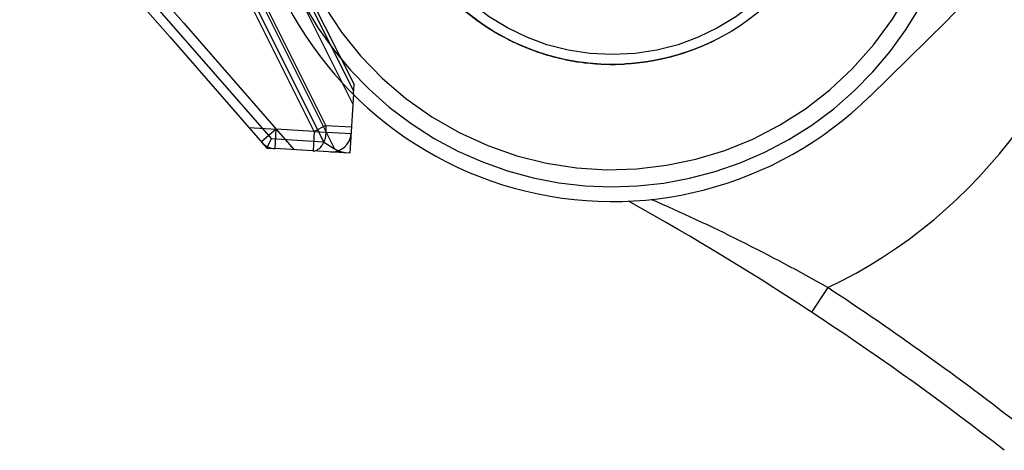
# Model space of a CAD drawing. Extents: x -160 to 104, y -116 to 116.
# Drawn here: x -18 to -16, y 3 to 5 of the extents above; entities that cross this region are included whole.
import ezdxf

# ---------------------------------------------------------------- set-up
doc = ezdxf.new("R2010")
doc.units = 0
doc.linetypes.add('DASHED', pattern=[4.5, 3, -1.5])
doc.layers.get('0').update_dxf_attribs({"linetype": 'CONTINUOUS'})

msp = doc.modelspace()

# ---------------------------------------------------------------- linework, layer by layer
at = {"color": 7, "linetype": 'CONTINUOUS'}
for p, q in [((-17.7126, 4.4839), (-18.0963, 4.9231)), ((-17.3445, 4.2439), (-17.5276, 4.6098)), ((-17.3145, 4.2588), (-17.495, 4.6193)), ((-15.9263, 4.3332), (-15.7299, 4.526)), ((-17.6776, 4.5198), (-17.4415, 4.2496)), ((-17.7126, 4.4839), (-17.4654, 4.2009)), ((-17.2443, 4.3393), (-17.2532, 4.1884)), ((-17.4415, 4.2496), (-17.4791, 4.2167)), ((-17.4444, 4.1997), (-17.4415, 4.2496)), ((-17.3445, 4.2439), (-17.4415, 4.2496)), ((-17.3145, 4.2588), (-17.3445, 4.2439)), ((-17.3145, 4.2588), (-17.2493, 4.255)), ((-17.3445, 4.2439), (-17.3474, 4.1939)), ((-17.4654, 4.2009), (-17.4461, 4.1998)), ((-17.2532, 4.1884), (-17.4444, 4.1997)), ((-16.0336, 3.8452), (-16.0748, 3.7825))]:
    msp.add_line(p, q, dxfattribs=at)
at = {"color": 7, "linetype": 'DASHED'}
for p, q in [((-17.6407, 4.8572), (-17.3205, 4.2174)), ((-17.6258, 4.8647), (-17.2926, 4.199)), ((-17.5043, 4.8295), (-17.2458, 4.3131)), ((-17.4893, 4.8369), (-17.2439, 4.3465)), ((-17.4819, 4.8406), (-17.2429, 4.3631)), ((-17.4534, 4.2253), (-17.8751, 4.708)), ((-17.8521, 4.7196), (-17.6776, 4.5198)), ((-17.2443, 4.3393), (-17.2429, 4.3631)), ((-17.5115, 4.2538), (-17.4415, 4.2496)), ((-17.4415, 4.2496), (-17.3953, 4.1968)), ((-17.4654, 4.2009), (-17.4534, 4.2253)), ((-17.4534, 4.2253), (-17.3205, 4.2174)), ((-17.3445, 4.2439), (-17.2503, 4.2383)), ((-17.4444, 4.1997), (-17.4461, 4.1998)), ((-17.3205, 4.2174), (-17.2926, 4.199))]:
    msp.add_line(p, q, dxfattribs=at)
at = {"color": 7, "linetype": 'CONTINUOUS'}
msp.add_circle((-16.583, 5.0023), 0.5875, dxfattribs=at)
at = {"color": 7, "linetype": 'DASHED'}
msp.add_circle((-16.583, 5.0023), 0.5625, dxfattribs=at)
at = {"color": 7, "linetype": 'CONTINUOUS'}
for centre, radius, start, end in [((-16.583, 5.0023), 0.9375, 134.4699, 314.5055), ((-16.583, 5.0023), 1.2809, 295.3986, 352.5511), ((-16.4304, 5.2397), 1, 314.4699, 332.9049), ((-17.3002, 4.2412), 0.05, 266.6086, 356.6085), ((-17.4415, 4.2496), 0.05, 221.1427, 266.6085), ((-20.1946, -2.4847), 7.5, 52.05594, 60.85402), ((-18.338, -0.2114), 4.6654, 60.4005, 66.5891), ((-20.1946, -2.4847), 7.575, 52.05594, 56.68128)]:
    msp.add_arc(centre, radius, start, end, dxfattribs=at)
at = {"color": 7, "linetype": 'DASHED'}
for centre, radius, start, end in [((-16.583, 5.0023), 0.8563, 153.6367, 44.8993), ((-16.583, 5.0023), 0.9, 165.8947, 13.7066), ((-16.583, 5.0023), 0.5875, 168.6605, 272.8097), ((-16.5831, 5.0022), 0.5875, 233.6933, 234.504), ((-16.5825, 5.003), 0.5884, 234.5106, 243.3741), ((-16.5827, 5.0031), 0.5884, 243.4351, 252.2962), ((-16.583, 5.0022), 0.5874, 252.3022, 253.1615), ((-16.5832, 5.0017), 0.587, 253.1615, 253.7065), ((-16.5829, 5.0028), 0.5881, 254.2104, 261.6136), ((-16.583, 5.0037), 0.5889, 261.6309, 272.8067)]:
    msp.add_arc(centre, radius, start, end, dxfattribs=at)
for points, knots in [([(-16.32, 4.4769), (-16.3266, 4.4736), (-16.3399, 4.4673), (-16.3602, 4.4585), (-16.3809, 4.4506), (-16.4019, 4.4434), (-16.4232, 4.4369), (-16.4447, 4.4313), (-16.4664, 4.4264), (-16.4882, 4.4224), (-16.5101, 4.4192), (-16.5321, 4.4168), (-16.5468, 4.4158), (-16.5541, 4.4155)], [0, 0, 0, 0, 0.0220374, 0.0441438, 0.0663052, 0.0885066, 0.1107321, 0.1329658, 0.1551914, 0.1773927, 0.1995541, 0.2216606, 0.243698, 0.243698, 0.243698, 0.243698]), ([(-17.2645, 4.189), (-17.2652, 4.1891), (-17.2666, 4.1892), (-17.2688, 4.1895), (-17.2709, 4.1898), (-17.273, 4.1903), (-17.2751, 4.1908), (-17.2771, 4.1915), (-17.2792, 4.1922), (-17.2812, 4.1929), (-17.2832, 4.1938), (-17.2851, 4.1947), (-17.2871, 4.1957), (-17.2889, 4.1967), (-17.2908, 4.1978), (-17.292, 4.1986), (-17.2926, 4.199)], [0, 0, 0, 0, 0.00214289, 0.00429034, 0.00644232, 0.00859841, 0.01075783, 0.01291946, 0.01508192, 0.01724356, 0.01940253, 0.02155678, 0.02370446, 0.02584692, 0.02798701, 0.03012714, 0.03012714, 0.03012714, 0.03012714])]:
    msp.add_open_spline(points, degree=3, knots=knots, dxfattribs=at)
at = {"color": 7, "linetype": 'CONTINUOUS'}
msp.add_open_spline([(-17.3474, 4.1939), (-17.3459, 4.1939), (-17.3428, 4.1941), (-17.3383, 4.1956), (-17.3342, 4.198), (-17.3304, 4.2012), (-17.3269, 4.2049), (-17.3238, 4.209), (-17.3212, 4.2132), (-17.319, 4.2176), (-17.3173, 4.222), (-17.316, 4.2265), (-17.3151, 4.231), (-17.3144, 4.2356), (-17.3139, 4.2402), (-17.3136, 4.2449), (-17.3137, 4.2495), (-17.3139, 4.2542), (-17.3143, 4.2573), (-17.3145, 4.2588)], degree=3, knots=[0, 0, 0, 0, 0.00458078, 0.00919537, 0.01397029, 0.01892796, 0.02401904, 0.02914934, 0.03419809, 0.0390607, 0.04377087, 0.04839592, 0.05299142, 0.05760105, 0.0622482, 0.06692055, 0.07160147, 0.07627728, 0.08093793, 0.08093793, 0.08093793, 0.08093793], dxfattribs=at)

doc.saveas('drawing.dxf')
